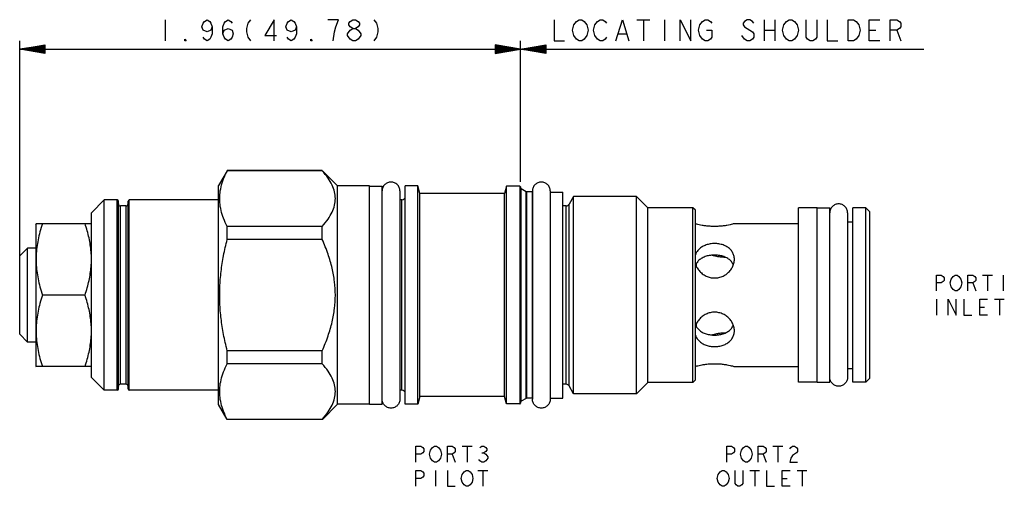
# Model space of a CAD drawing. Units: inches. Extents: x 3.87 to 7.74, y 3.37 to 5.2.
import ezdxf

# ---------------------------------------------------------------- set-up
doc = ezdxf.new("R2010")
doc.units = ezdxf.units.IN
doc.header["$LTSCALE"] = 0.64311
doc.header["$MEASUREMENT"] = 0
doc.layers.get('0').update_dxf_attribs({"linetype": 'CONTINUOUS'})
doc.layers.add('03__ASM_ALL_CURVES', color=7, linetype='CONTINUOUS')
doc.layers.add('THREAD', color=7, linetype='CONTINUOUS')

msp = doc.modelspace()

# ---------------------------------------------------------------- linework, layer by layer
at = {"color": 7, "linetype": 'CONTINUOUS'}
for p, q in [((4.6814, 4.6102), (4.6478, 4.5519)), ((4.6818, 4.61), (4.6818, 4.6109)), ((5.0553, 4.6109), (4.6818, 4.6109)), ((5.0553, 4.61), (4.6818, 4.61)), ((5.0553, 4.61), (5.0553, 4.6109)), ((5.1158, 4.5504), (5.0557, 4.6105)), ((4.6478, 3.6919), (4.6478, 4.5519)), ((5.1158, 3.6934), (5.1158, 4.5504)), ((5.2408, 4.5504), (5.1158, 4.5504)), ((5.2408, 3.6934), (5.2408, 4.5504)), ((5.2408, 4.5499), (5.2908, 4.5499)), ((5.2908, 3.6939), (5.2908, 4.5499)), ((5.3608, 4.5309), (5.3608, 3.7129)), ((5.3818, 3.6934), (5.3818, 4.5504)), ((5.4313, 4.5504), (5.3818, 4.5504)), ((5.4313, 3.6934), (5.4313, 4.5504)), ((5.4393, 4.5204), (5.4313, 4.5504)), ((5.7798, 4.5494), (5.772, 4.5204)), ((5.7798, 3.6944), (5.7798, 4.5494)), ((5.8318, 4.5494), (5.7798, 4.5494)), ((5.8318, 4.5494), (5.8318, 3.6944)), ((5.8348, 4.5464), (5.8348, 3.6974)), ((5.8373, 3.7049), (5.8373, 4.539)), ((5.8818, 4.5309), (5.8818, 3.7129)), ((5.9518, 4.5309), (5.9518, 3.7129)), ((4.1978, 4.4954), (4.1478, 4.4454)), ((4.1978, 3.7484), (4.1978, 4.4954)), ((4.2488, 4.4954), (4.1978, 4.4954)), ((4.2488, 3.7484), (4.2488, 4.4954)), ((4.2968, 3.7484), (4.2968, 4.4954)), ((4.6478, 4.4954), (4.2968, 4.4954)), ((5.3688, 4.4959), (5.3608, 4.4959)), ((5.3688, 3.7479), (5.3688, 4.4959)), ((5.4393, 3.7234), (5.4393, 4.5204)), ((5.772, 4.5204), (5.4393, 4.5204)), ((5.772, 3.7234), (5.772, 4.5204)), ((5.857, 3.7162), (5.857, 4.5276)), ((5.8595, 3.7169), (5.8595, 4.5269)), ((5.9518, 4.5264), (6.0018, 4.5264)), ((6.0018, 3.7174), (6.0018, 4.5264)), ((4.2538, 3.7534), (4.2538, 4.4904)), ((4.2618, 3.7719), (4.2618, 4.4719)), ((4.2838, 4.4719), (4.2618, 4.4719)), ((4.2838, 3.7719), (4.2838, 4.4719)), ((4.2918, 3.7534), (4.2918, 4.4904)), ((6.0143, 3.7714), (6.0143, 4.4724)), ((6.0255, 3.7649), (6.0255, 4.4789)), ((6.5128, 3.7789), (6.5128, 4.4649)), ((6.5228, 4.4549), (6.5128, 4.4649)), ((6.5228, 3.7889), (6.5228, 4.4549)), ((7.0008, 4.4644), (6.9278, 4.4644)), ((6.9278, 3.7794), (6.9278, 4.4644)), ((7.0008, 3.7794), (7.0008, 4.4644)), ((7.0008, 4.4639), (7.0508, 4.4639)), ((7.0508, 3.7799), (7.0508, 4.4639)), ((7.1928, 4.4644), (7.1418, 4.4644)), ((7.1418, 3.7794), (7.1418, 4.4644)), ((7.2088, 4.4484), (7.1928, 4.4644)), ((7.1928, 3.7794), (7.1928, 4.4644)), ((4.1478, 3.7984), (4.1478, 4.4454)), ((7.1208, 4.4449), (7.1208, 3.7989)), ((7.2088, 3.7954), (7.2088, 4.4484)), ((3.9288, 4.4004), (3.9306, 4.4035)), ((3.9288, 4.4004), (3.9288, 3.8434)), ((3.9302, 4.4029), (4.1478, 4.4029)), ((4.6818, 4.3403), (4.6818, 4.3916)), ((5.0553, 4.3916), (4.6818, 4.3916)), ((5.0553, 4.3403), (5.0553, 4.3916)), ((6.6758, 4.4024), (6.9278, 4.4024)), ((7.1208, 4.4099), (7.1418, 4.4099)), ((5.0553, 4.3403), (4.6818, 4.3403)), ((3.8968, 4.3064), (3.8658, 4.2754)), ((3.8968, 3.9374), (3.8968, 4.3064)), ((3.9288, 4.3064), (3.8968, 4.3064)), ((3.8658, 3.9684), (3.8658, 4.2754)), ((6.5271, 4.2327), (6.5271, 4.2468)), ((4.1227, 4.1219), (3.9553, 4.1219)), ((6.5271, 3.9971), (6.5271, 4.0112)), ((3.8968, 3.9374), (3.8658, 3.9684)), ((3.9288, 3.9374), (3.8968, 3.9374)), ((4.6818, 3.8522), (4.6818, 3.9035)), ((5.0553, 3.9035), (4.6818, 3.9035)), ((5.0553, 3.8522), (5.0553, 3.9035)), ((3.9288, 3.8434), (3.9306, 3.8403)), ((4.1478, 3.8409), (3.9302, 3.8409)), ((5.0553, 3.8522), (4.6818, 3.8522)), ((6.6758, 3.8414), (6.9278, 3.8414)), ((7.1208, 3.8339), (7.1418, 3.8339)), ((4.1978, 3.7484), (4.1478, 3.7984)), ((7.2088, 3.7954), (7.1928, 3.7794)), ((4.2838, 3.7719), (4.2618, 3.7719)), ((6.5228, 3.7889), (6.5128, 3.7789)), ((7.0008, 3.7794), (6.9278, 3.7794)), ((7.0008, 3.7799), (7.0508, 3.7799)), ((7.1928, 3.7794), (7.1418, 3.7794)), ((4.2488, 3.7484), (4.1978, 3.7484)), ((4.6478, 3.7484), (4.2968, 3.7484)), ((5.3688, 3.7479), (5.3608, 3.7479)), ((5.4393, 3.7234), (5.4313, 3.6934)), ((5.772, 3.7234), (5.4393, 3.7234)), ((5.7798, 3.6944), (5.772, 3.7234)), ((5.9518, 3.7174), (6.0018, 3.7174)), ((4.6818, 3.6329), (4.6478, 3.6919)), ((5.1158, 3.6934), (5.0557, 3.6334)), ((5.2408, 3.6934), (5.1158, 3.6934)), ((5.2408, 3.6939), (5.2908, 3.6939)), ((5.4313, 3.6934), (5.3818, 3.6934)), ((5.8318, 3.6944), (5.7798, 3.6944)), ((4.6818, 3.6329), (4.6818, 3.6338)), ((5.0553, 3.6338), (4.6818, 3.6338)), ((5.0553, 3.6329), (4.6818, 3.6329)), ((5.0553, 3.6329), (5.0553, 3.6338))]:
    msp.add_line(p, q, dxfattribs=at)
for centre, radius, start, end in [((5.8318, 4.5464), 0.003, 0, 90), ((5.8398, 4.5433), 0.005, 180, 240), ((4.2488, 4.4904), 0.005, 0, 90), ((4.2968, 4.4904), 0.005, 90, 180), ((5.3688, 4.5089), 0.013, 270, 360), ((5.8595, 4.5319), 0.005, 240, 270), ((4.2618, 4.4799), 0.008, 180, 270), ((4.2838, 4.4799), 0.008, 270, 360), ((6.0143, 4.4854), 0.013, 270, 330), ((4.2618, 3.7639), 0.008, 90, 180), ((4.2838, 3.7639), 0.008, 0, 90), ((6.0143, 3.7584), 0.013, 30, 90), ((4.2488, 3.7534), 0.005, 270, 360), ((4.2968, 3.7534), 0.005, 180, 270), ((5.3688, 3.7349), 0.013, 0, 90), ((5.8595, 3.7119), 0.005, 90, 120), ((5.8318, 3.6974), 0.003, 270, 360), ((5.8398, 3.7005), 0.005, 120, 180)]:
    msp.add_arc(centre, radius, start, end, dxfattribs=at)
for points, start_tangent, end_tangent in [([(4.6818, 4.3916), (4.6674, 4.4235), (4.6577, 4.4545), (4.6527, 4.4854), (4.6527, 4.5163), (4.6577, 4.5471), (4.6674, 4.5782), (4.6818, 4.61)], (-0.104683, 0.202979), (0.104683, 0.202979)), ([(5.0553, 4.3916), (5.0782, 4.4206), (5.0942, 4.448), (5.1036, 4.4746), (5.1068, 4.5008), (5.1036, 4.5271), (5.0942, 4.5537), (5.0782, 4.5811), (5.0553, 4.61)], (0.164303, 0.183934), (-0.164303, 0.183934)), ([(5.3608, 4.5309), (5.3581, 4.5443), (5.3505, 4.5557), (5.3392, 4.5633), (5.3258, 4.5659), (5.3124, 4.5633), (5.301, 4.5557), (5.2934, 4.5443), (5.2908, 4.5309)], (0, 0.109941), (0, -0.109941)), ([(5.9518, 4.5309), (5.9491, 4.5443), (5.9415, 4.5557), (5.9302, 4.5633), (5.9168, 4.5659), (5.9034, 4.5633), (5.892, 4.5557), (5.8844, 4.5443), (5.8818, 4.5309)], (0, 0.109941), (0, -0.109941)), ([(7.1208, 4.4449), (7.1181, 4.4583), (7.1105, 4.4697), (7.0992, 4.4773), (7.0858, 4.4799), (7.0724, 4.4773), (7.061, 4.4697), (7.0534, 4.4583), (7.0508, 4.4449)], (0, 0.109941), (0, -0.109941)), ([(3.9553, 4.4029), (3.9455, 4.3704), (3.9381, 4.3392), (3.9331, 4.3084), (3.9306, 4.2777), (3.9306, 4.2471), (3.9331, 4.2164), (3.9381, 4.1857), (3.9455, 4.1544), (3.9553, 4.1219)], (-0.090656, -0.271969), (0.090656, -0.271969)), ([(4.1478, 4.2645), (4.1466, 4.2918), (4.1434, 4.3189), (4.1384, 4.3463), (4.1315, 4.3741), (4.1227, 4.4029)], (-0.000854, 0.14123), (-0.044662, 0.133985)), ([(6.6758, 4.4024), (6.6738, 4.4019), (6.668, 4.4003), (6.6586, 4.3981), (6.6465, 4.3957), (6.6317, 4.3935), (6.615, 4.3919), (6.5978, 4.3914), (6.5805, 4.3919), (6.5638, 4.3935), (6.549, 4.3957), (6.5369, 4.3981), (6.5276, 4.4003), (6.5228, 4.4016)], (-0.149263, -0.041506), (-0.149641, 0.040129)), ([(4.6818, 3.9035), (4.6674, 3.9672), (4.6577, 4.0293), (4.6527, 4.0911), (4.6527, 4.1528), (4.6577, 4.2145), (4.6674, 4.2766), (4.6818, 4.3403)], (-0.110351, 0.427939), (0.110351, 0.427939)), ([(5.0553, 3.9035), (5.0782, 3.9614), (5.0942, 4.0162), (5.1036, 4.0694), (5.1068, 4.1219), (5.1036, 4.1745), (5.0942, 4.2277), (5.0782, 4.2824), (5.0553, 4.3403)], (0.18432, 0.412686), (-0.18432, 0.412686)), ([(6.5978, 4.3242), (6.5807, 4.3228), (6.5642, 4.3187), (6.5493, 4.3117), (6.5367, 4.3021), (6.5274, 4.2902), (6.5225, 4.2794)], (-0.093362, 0), (-0.029073, -0.089017)), ([(6.6758, 4.2622), (6.6739, 4.2768), (6.6682, 4.2902), (6.6588, 4.3021), (6.6463, 4.3117), (6.6313, 4.3187), (6.6149, 4.3228), (6.5978, 4.3242)], (-0.00002, 0.11116), (-0.110864, 0)), ([(4.1227, 4.1219), (4.1315, 4.1509), (4.1385, 4.1789), (4.1435, 4.2064), (4.1466, 4.2337), (4.1478, 4.261)], (0.044879, 0.134638), (0.000571, 0.14192)), ([(6.5978, 4.2791), (6.5815, 4.278), (6.5645, 4.2742), (6.549, 4.2675), (6.5365, 4.2585), (6.5273, 4.2472), (6.5238, 4.2404)], (-0.088215, 0), (-0.034186, -0.081655)), ([(6.5969, 4.2757), (6.5915, 4.2773), (6.588, 4.2784)], (-0.008982, 0.00241), (-0.008855, 0.00284)), ([(6.6402, 4.2701), (6.6311, 4.2703), (6.617, 4.2716), (6.6035, 4.2741), (6.5969, 4.2757)], (-0.04377, -0.00059), (-0.042271, 0.01134)), ([(6.6717, 4.2404), (6.6682, 4.2473), (6.6589, 4.2586), (6.6464, 4.2676), (6.6308, 4.2742), (6.6138, 4.278), (6.5978, 4.2791)], (-0.034186, 0.081658), (-0.088216, 0)), ([(6.5978, 4.1891), (6.6149, 4.191), (6.6313, 4.1967), (6.6463, 4.2059), (6.6588, 4.218), (6.6682, 4.2321), (6.6739, 4.2471), (6.6758, 4.2622)], (0.117759, 0), (-0.000021, 0.118073)), ([(6.5225, 4.2441), (6.5274, 4.2321), (6.5367, 4.218), (6.5493, 4.2059), (6.5642, 4.1967), (6.5807, 4.191), (6.5978, 4.1891)], (0.028705, -0.095457), (0.099468, 0)), ([(3.9553, 4.1219), (3.9455, 4.0894), (3.9381, 4.0581), (3.9331, 4.0274), (3.9306, 3.9967), (3.9306, 3.9661), (3.9331, 3.9354), (3.9381, 3.9047), (3.9455, 3.8734), (3.9553, 3.8409)], (-0.090656, -0.271969), (0.090656, -0.271969)), ([(4.1478, 3.9829), (4.1466, 4.0102), (4.1435, 4.0375), (4.1385, 4.065), (4.1315, 4.0929), (4.1227, 4.1219)], (-0.000597, 0.141802), (-0.044842, 0.134527)), ([(6.5978, 4.0547), (6.5807, 4.0528), (6.5642, 4.0471), (6.5493, 4.0379), (6.5367, 4.0258), (6.5274, 4.0118), (6.5225, 3.9997)], (-0.099468, 0), (-0.028705, -0.095457)), ([(6.6758, 3.9817), (6.6739, 3.9968), (6.6682, 4.0118), (6.6588, 4.0258), (6.6463, 4.0379), (6.6313, 4.0471), (6.6149, 4.0528), (6.5978, 4.0547)], (0.000021, 0.118073), (-0.117759, 0)), ([(6.5238, 4.0035), (6.5274, 3.9965), (6.5366, 3.9853), (6.5491, 3.9762), (6.5647, 3.9696), (6.5817, 3.9658), (6.5978, 3.9647)], (0.034186, -0.081658), (0.088216, 0)), ([(6.5978, 3.9647), (6.614, 3.9658), (6.6311, 3.9697), (6.6466, 3.9763), (6.659, 3.9854), (6.6682, 3.9966), (6.6717, 4.0035)], (0.088214, 0), (0.034186, 0.081654)), ([(4.1227, 3.8409), (4.1315, 3.8698), (4.1384, 3.8977), (4.1435, 3.925), (4.1466, 3.9522), (4.1478, 3.9794)], (0.044697, 0.134091), (0.000776, 0.141342)), ([(6.5225, 3.9644), (6.5274, 3.9536), (6.5367, 3.9417), (6.5493, 3.9321), (6.5642, 3.9252), (6.5807, 3.921), (6.5978, 3.9196)], (0.029073, -0.089017), (0.093362, 0)), ([(6.5879, 3.9655), (6.5913, 3.9665), (6.5969, 3.9681)], (0.008874, 0.002847), (0.009002, 0.002415)), ([(6.5969, 3.9681), (6.6034, 3.9697), (6.6169, 3.9722), (6.6311, 3.9736), (6.6401, 3.9737)], (0.042271, 0.01134), (0.04377, -0.000589)), ([(6.5978, 3.9196), (6.6149, 3.921), (6.6313, 3.9252), (6.6463, 3.9321), (6.6588, 3.9417), (6.6682, 3.9536), (6.6739, 3.9671), (6.6758, 3.9817)], (0.110864, 0), (0.00002, 0.11116)), ([(4.6818, 3.6338), (4.6674, 3.6657), (4.6577, 3.6967), (4.6527, 3.7276), (4.6527, 3.7585), (4.6577, 3.7893), (4.6674, 3.8204), (4.6818, 3.8522)], (-0.104683, 0.202979), (0.104683, 0.202979)), ([(5.0553, 3.6338), (5.0782, 3.6628), (5.0942, 3.6902), (5.1036, 3.7168), (5.1068, 3.743), (5.1036, 3.7693), (5.0942, 3.7959), (5.0782, 3.8233), (5.0553, 3.8522)], (0.164303, 0.183934), (-0.164303, 0.183934)), ([(6.5228, 3.8422), (6.5276, 3.8435), (6.5369, 3.8457), (6.549, 3.8481), (6.5638, 3.8504), (6.5805, 3.8519), (6.5978, 3.8525), (6.615, 3.8519), (6.6317, 3.8504), (6.6465, 3.8481), (6.6586, 3.8457), (6.668, 3.8435), (6.6738, 3.842), (6.6758, 3.8414)], (0.149641, 0.040129), (0.149263, -0.041506)), ([(7.1208, 3.7989), (7.1181, 3.7855), (7.1105, 3.7742), (7.0992, 3.7666), (7.0858, 3.7639), (7.0724, 3.7666), (7.061, 3.7742), (7.0534, 3.7855), (7.0508, 3.7989)], (0, -0.109941), (0, 0.109941)), ([(5.3608, 3.7129), (5.3581, 3.6995), (5.3505, 3.6882), (5.3392, 3.6806), (5.3258, 3.6779), (5.3124, 3.6806), (5.301, 3.6882), (5.2934, 3.6995), (5.2908, 3.7129)], (0, -0.109941), (0, 0.109941)), ([(5.9518, 3.7129), (5.9491, 3.6995), (5.9415, 3.6882), (5.9302, 3.6806), (5.9168, 3.6779), (5.9034, 3.6806), (5.892, 3.6882), (5.8844, 3.6995), (5.8818, 3.7129)], (0, -0.109941), (0, 0.109941))]:
    msp.add_spline(points, degree=3, dxfattribs=dict(at, start_tangent=start_tangent, end_tangent=end_tangent))
at = {"layer": '03__ASM_ALL_CURVES', "color": 40, "linetype": 'CONTINUOUS'}
for p, q in [((4.4372, 5.2034), (4.4372, 5.1208)), ((4.5818, 5.1758), (4.587, 5.1896)), ((4.587, 5.1896), (4.5921, 5.1965)), ((4.5921, 5.1965), (4.6024, 5.2034)), ((4.6024, 5.2034), (4.6128, 5.1965)), ((4.6128, 5.1965), (4.6179, 5.1896)), ((4.6179, 5.1896), (4.6231, 5.1758)), ((4.6644, 5.1758), (4.6696, 5.1896)), ((4.6696, 5.1896), (4.6747, 5.1965)), ((4.6747, 5.1965), (4.6851, 5.2034)), ((4.6851, 5.2034), (4.6954, 5.1965)), ((4.6954, 5.1965), (4.7005, 5.1896)), ((4.7625, 5.1896), (4.7573, 5.169)), ((4.7728, 5.2034), (4.7625, 5.1896)), ((4.8658, 5.2034), (4.8296, 5.1414)), ((4.8658, 5.1208), (4.8658, 5.2034)), ((4.9122, 5.1758), (4.9174, 5.1896)), ((4.9174, 5.1896), (4.9226, 5.1965)), ((4.9226, 5.1965), (4.9329, 5.2034)), ((4.9329, 5.2034), (4.9432, 5.1965)), ((4.9432, 5.1965), (4.9484, 5.1896)), ((4.9484, 5.1896), (4.9535, 5.1758)), ((5.1187, 5.2034), (5.0774, 5.2034)), ((5.1084, 5.1758), (5.1187, 5.2034)), ((5.1601, 5.1896), (5.1652, 5.1965)), ((5.1601, 5.1827), (5.1601, 5.1896)), ((5.1652, 5.1965), (5.1755, 5.2034)), ((5.1755, 5.2034), (5.1859, 5.2034)), ((5.1859, 5.2034), (5.1962, 5.1965)), ((5.1962, 5.1965), (5.2014, 5.1896)), ((5.2014, 5.1896), (5.2014, 5.1827)), ((5.2582, 5.2034), (5.2685, 5.1896)), ((5.2685, 5.1896), (5.2736, 5.169)), ((5.9669, 5.2034), (5.9669, 5.1208)), ((6.0444, 5.1827), (6.0547, 5.1965)), ((6.0547, 5.1965), (6.065, 5.2034)), ((6.065, 5.2034), (6.0754, 5.2034)), ((6.0754, 5.2034), (6.0857, 5.1965)), ((6.0857, 5.1965), (6.096, 5.1827)), ((6.127, 5.1827), (6.1373, 5.1965)), ((6.1373, 5.1965), (6.1477, 5.2034)), ((6.1477, 5.2034), (6.158, 5.2034)), ((6.158, 5.2034), (6.1683, 5.1965)), ((6.1683, 5.1965), (6.1735, 5.1896)), ((6.2096, 5.1208), (6.2354, 5.2034)), ((6.2354, 5.2034), (6.2612, 5.1208)), ((6.2922, 5.2034), (6.3438, 5.2034)), ((6.318, 5.2034), (6.318, 5.1208)), ((6.4006, 5.2034), (6.4006, 5.1208)), ((6.4626, 5.1208), (6.4626, 5.2034)), ((6.4626, 5.2034), (6.5039, 5.1208)), ((6.5039, 5.1208), (6.5039, 5.2034)), ((6.54, 5.1827), (6.5504, 5.1965)), ((6.5504, 5.1965), (6.5607, 5.2034)), ((6.5607, 5.2034), (6.571, 5.2034)), ((6.571, 5.2034), (6.5813, 5.1965)), ((6.5813, 5.1965), (6.5865, 5.1896)), ((6.7156, 5.1965), (6.7104, 5.1896)), ((6.7104, 5.1896), (6.7104, 5.1827)), ((6.7259, 5.2034), (6.7156, 5.1965)), ((6.7362, 5.2034), (6.7259, 5.2034)), ((6.7466, 5.1965), (6.7362, 5.2034)), ((6.7517, 5.1896), (6.7466, 5.1965)), ((6.793, 5.2034), (6.793, 5.1208)), ((6.8343, 5.2034), (6.8343, 5.1208)), ((6.8705, 5.1827), (6.8808, 5.1965)), ((6.8808, 5.1965), (6.8911, 5.2034)), ((6.8911, 5.2034), (6.9014, 5.2034)), ((6.9014, 5.2034), (6.9118, 5.1965)), ((6.9118, 5.1965), (6.9221, 5.1827)), ((6.9582, 5.1345), (6.9582, 5.2034)), ((6.9995, 5.2034), (6.9995, 5.1345)), ((7.0409, 5.2034), (7.0409, 5.1208)), ((7.1235, 5.2034), (7.1441, 5.2034)), ((7.1235, 5.1208), (7.1235, 5.2034)), ((7.1441, 5.2034), (7.1544, 5.1965)), ((7.1544, 5.1965), (7.1648, 5.1827)), ((7.2061, 5.2034), (7.2474, 5.2034)), ((7.2061, 5.1208), (7.2061, 5.2034)), ((7.2887, 5.2034), (7.3145, 5.2034)), ((7.2887, 5.1208), (7.2887, 5.2034)), ((7.3145, 5.2034), (7.3248, 5.1965)), ((7.3248, 5.1965), (7.33, 5.1896)), ((7.33, 5.1896), (7.33, 5.1758)), ((4.587, 5.1621), (4.5818, 5.1758)), ((4.6024, 5.1552), (4.587, 5.1621)), ((4.6179, 5.1621), (4.6024, 5.1552)), ((4.6231, 5.1758), (4.6179, 5.1621)), ((4.6231, 5.1758), (4.6231, 5.1483)), ((4.6644, 5.1483), (4.6644, 5.1758)), ((4.6644, 5.1483), (4.6696, 5.1621)), ((4.6696, 5.1621), (4.6851, 5.169)), ((4.6851, 5.169), (4.7005, 5.1621)), ((4.7005, 5.1621), (4.7057, 5.1483)), ((4.7573, 5.169), (4.7573, 5.1552)), ((4.7573, 5.1552), (4.7625, 5.1345)), ((4.9174, 5.1621), (4.9122, 5.1758)), ((4.9329, 5.1552), (4.9174, 5.1621)), ((4.9484, 5.1621), (4.9329, 5.1552)), ((4.9535, 5.1758), (4.9484, 5.1621)), ((4.9535, 5.1758), (4.9535, 5.1483)), ((5.0981, 5.1208), (5.1033, 5.1552)), ((5.1033, 5.1552), (5.1084, 5.1758)), ((5.1549, 5.1483), (5.1652, 5.1621)), ((5.1652, 5.1758), (5.1601, 5.1827)), ((5.1755, 5.169), (5.1652, 5.1758)), ((5.1652, 5.1621), (5.1755, 5.169)), ((5.1755, 5.169), (5.1859, 5.169)), ((5.1962, 5.1758), (5.1859, 5.169)), ((5.1859, 5.169), (5.1962, 5.1621)), ((5.2014, 5.1827), (5.1962, 5.1758)), ((5.1962, 5.1621), (5.2065, 5.1483)), ((5.2736, 5.1552), (5.2685, 5.1345)), ((5.2736, 5.169), (5.2736, 5.1552)), ((6.0392, 5.1621), (6.0444, 5.1827)), ((6.0444, 5.1414), (6.0392, 5.1621)), ((6.096, 5.1827), (6.1012, 5.1621)), ((6.1012, 5.1621), (6.096, 5.1414)), ((6.1218, 5.1621), (6.127, 5.1827)), ((6.127, 5.1414), (6.1218, 5.1621)), ((6.5349, 5.1621), (6.54, 5.1827)), ((6.54, 5.1414), (6.5349, 5.1621)), ((6.5659, 5.1621), (6.5865, 5.1621)), ((6.5865, 5.1621), (6.5865, 5.1345)), ((6.7104, 5.1827), (6.7156, 5.1758)), ((6.7156, 5.1758), (6.7466, 5.1552)), ((6.7466, 5.1552), (6.7517, 5.1483)), ((6.793, 5.1621), (6.8343, 5.1621)), ((6.8653, 5.1621), (6.8705, 5.1827)), ((6.8705, 5.1414), (6.8653, 5.1621)), ((6.9221, 5.1827), (6.9273, 5.1621)), ((6.9273, 5.1621), (6.9221, 5.1414)), ((7.1648, 5.1827), (7.1699, 5.1621)), ((7.1699, 5.1621), (7.1648, 5.1414)), ((7.2061, 5.1621), (7.2319, 5.1621)), ((7.3145, 5.1621), (7.2887, 5.1621)), ((7.3248, 5.169), (7.3145, 5.1621)), ((7.3145, 5.1621), (7.33, 5.1208)), ((7.33, 5.1758), (7.3248, 5.169)), ((3.8658, 4.2754), (3.8658, 5.1208)), ((4.5147, 5.1208), (4.5147, 5.1276)), ((4.5147, 5.1276), (4.5198, 5.1208)), ((4.5198, 5.1208), (4.5147, 5.1208)), ((4.5921, 5.1276), (4.587, 5.1345)), ((4.6024, 5.1208), (4.5921, 5.1276)), ((4.6128, 5.1276), (4.6024, 5.1208)), ((4.6179, 5.1345), (4.6128, 5.1276)), ((4.6231, 5.1483), (4.6179, 5.1345)), ((4.6696, 5.1345), (4.6644, 5.1483)), ((4.6747, 5.1276), (4.6696, 5.1345)), ((4.6851, 5.1208), (4.6747, 5.1276)), ((4.6954, 5.1276), (4.6851, 5.1208)), ((4.7005, 5.1345), (4.6954, 5.1276)), ((4.7057, 5.1483), (4.7005, 5.1345)), ((4.7625, 5.1345), (4.7728, 5.1208)), ((4.8296, 5.1414), (4.8761, 5.1414)), ((4.9226, 5.1276), (4.9174, 5.1345)), ((4.9329, 5.1208), (4.9226, 5.1276)), ((4.9432, 5.1276), (4.9329, 5.1208)), ((4.9484, 5.1345), (4.9432, 5.1276)), ((4.9535, 5.1483), (4.9484, 5.1345)), ((5.0103, 5.1208), (5.0103, 5.1276)), ((5.0103, 5.1276), (5.0155, 5.1208)), ((5.0155, 5.1208), (5.0103, 5.1208)), ((5.1549, 5.1414), (5.1549, 5.1483)), ((5.1652, 5.1276), (5.1549, 5.1414)), ((5.1755, 5.1208), (5.1652, 5.1276)), ((5.1859, 5.1208), (5.1755, 5.1208)), ((5.1962, 5.1276), (5.1859, 5.1208)), ((5.2065, 5.1414), (5.1962, 5.1276)), ((5.2065, 5.1483), (5.2065, 5.1414)), ((5.2685, 5.1345), (5.2582, 5.1208)), ((5.8348, 4.5669), (5.8348, 5.1208)), ((5.9669, 5.1208), (6.0082, 5.1208)), ((6.0547, 5.1276), (6.0444, 5.1414)), ((6.065, 5.1208), (6.0547, 5.1276)), ((6.0754, 5.1208), (6.065, 5.1208)), ((6.0857, 5.1276), (6.0754, 5.1208)), ((6.096, 5.1414), (6.0857, 5.1276)), ((6.1373, 5.1276), (6.127, 5.1414)), ((6.1477, 5.1208), (6.1373, 5.1276)), ((6.158, 5.1208), (6.1477, 5.1208)), ((6.1683, 5.1276), (6.158, 5.1208)), ((6.1735, 5.1345), (6.1683, 5.1276)), ((6.2199, 5.1483), (6.2509, 5.1483)), ((6.5504, 5.1276), (6.54, 5.1414)), ((6.5607, 5.1208), (6.5504, 5.1276)), ((6.571, 5.1208), (6.5607, 5.1208)), ((6.5813, 5.1276), (6.571, 5.1208)), ((6.5865, 5.1345), (6.5813, 5.1276)), ((6.7156, 5.1276), (6.7053, 5.1414)), ((6.7259, 5.1208), (6.7156, 5.1276)), ((6.7362, 5.1208), (6.7259, 5.1208)), ((6.7466, 5.1276), (6.7362, 5.1208)), ((6.7517, 5.1345), (6.7466, 5.1276)), ((6.7517, 5.1483), (6.7517, 5.1345)), ((6.8808, 5.1276), (6.8705, 5.1414)), ((6.8911, 5.1208), (6.8808, 5.1276)), ((6.9014, 5.1208), (6.8911, 5.1208)), ((6.9118, 5.1276), (6.9014, 5.1208)), ((6.9221, 5.1414), (6.9118, 5.1276)), ((6.9634, 5.1276), (6.9582, 5.1345)), ((6.9737, 5.1208), (6.9634, 5.1276)), ((6.9841, 5.1208), (6.9737, 5.1208)), ((6.9944, 5.1276), (6.9841, 5.1208)), ((6.9995, 5.1345), (6.9944, 5.1276)), ((7.0409, 5.1208), (7.0822, 5.1208)), ((7.1441, 5.1208), (7.1235, 5.1208)), ((7.1544, 5.1276), (7.1441, 5.1208)), ((7.1648, 5.1414), (7.1544, 5.1276)), ((7.2474, 5.1208), (7.2061, 5.1208)), ((3.8658, 5.0877), (3.9649, 5.1042)), ((3.9649, 5.1015), (3.8658, 5.0877)), ((3.9649, 5.0987), (3.8658, 5.0877)), ((3.9649, 5.096), (3.8658, 5.0877)), ((3.9649, 5.0932), (3.8658, 5.0877)), ((3.9649, 5.0905), (3.8658, 5.0877)), ((3.9649, 5.0767), (3.8658, 5.0877)), ((3.9649, 5.074), (3.8658, 5.0877)), ((3.9649, 5.0712), (3.8658, 5.0877)), ((3.9649, 5.0822), (3.8658, 5.0877)), ((3.9649, 5.0795), (3.8658, 5.0877)), ((3.8658, 5.0877), (7.4208, 5.0877)), ((3.9649, 5.085), (3.8658, 5.0877)), ((3.9649, 5.1042), (3.9649, 5.0712)), ((5.7356, 5.1042), (5.7356, 5.0712)), ((5.7356, 5.0712), (5.9339, 5.1042)), ((5.9339, 5.0712), (5.7356, 5.1042)), ((5.7356, 5.074), (5.9339, 5.1015)), ((5.7356, 5.1015), (5.9339, 5.074)), ((5.7356, 5.0767), (5.9339, 5.0987)), ((5.7356, 5.0987), (5.9339, 5.0767)), ((5.7356, 5.0795), (5.9339, 5.096)), ((5.7356, 5.096), (5.9339, 5.0795)), ((5.7356, 5.0822), (5.9339, 5.0932)), ((5.7356, 5.0932), (5.9339, 5.0822)), ((5.7356, 5.085), (5.9339, 5.0905)), ((5.7356, 5.0905), (5.9339, 5.085)), ((5.9339, 5.1042), (5.9339, 5.0712)), ((7.4698, 4.2004), (7.4891, 4.2004)), ((7.4698, 4.1384), (7.4698, 4.2004)), ((7.4891, 4.2004), (7.4969, 4.1952)), ((7.4969, 4.1952), (7.5008, 4.1901)), ((7.5008, 4.1901), (7.5008, 4.1797)), ((7.524, 4.1694), (7.5279, 4.1849)), ((7.5279, 4.1849), (7.5356, 4.1952)), ((7.5356, 4.1952), (7.5433, 4.2004)), ((7.5433, 4.2004), (7.5511, 4.2004)), ((7.5511, 4.2004), (7.5588, 4.1952)), ((7.5588, 4.1952), (7.5666, 4.1849)), ((7.5666, 4.1849), (7.5705, 4.1694)), ((7.5937, 4.2004), (7.613, 4.2004)), ((7.5937, 4.1384), (7.5937, 4.2004)), ((7.613, 4.2004), (7.6208, 4.1952)), ((7.6208, 4.1952), (7.6247, 4.1901)), ((7.6247, 4.1901), (7.6247, 4.1797)), ((7.6518, 4.2004), (7.6905, 4.2004)), ((7.6711, 4.2004), (7.6711, 4.1384)), ((7.7331, 4.2004), (7.7331, 4.1384)), ((7.4891, 4.1694), (7.4698, 4.1694)), ((7.4969, 4.1746), (7.4891, 4.1694)), ((7.5008, 4.1797), (7.4969, 4.1746)), ((7.5279, 4.1539), (7.524, 4.1694)), ((7.5356, 4.1436), (7.5279, 4.1539)), ((7.5433, 4.1384), (7.5356, 4.1436)), ((7.5588, 4.1436), (7.5511, 4.1384)), ((7.5666, 4.1539), (7.5588, 4.1436)), ((7.5705, 4.1694), (7.5666, 4.1539)), ((7.613, 4.1694), (7.5937, 4.1694)), ((7.6208, 4.1746), (7.613, 4.1694)), ((7.613, 4.1694), (7.6247, 4.1384)), ((7.6247, 4.1797), (7.6208, 4.1746)), ((7.4698, 4.1054), (7.4698, 4.0434)), ((7.5162, 4.1054), (7.5472, 4.0434)), ((7.5162, 4.0434), (7.5162, 4.1054)), ((7.5511, 4.1384), (7.5433, 4.1384)), ((7.5472, 4.0434), (7.5472, 4.1054)), ((7.5782, 4.1054), (7.5782, 4.0434)), ((7.6402, 4.1054), (7.6711, 4.1054)), ((7.6402, 4.0434), (7.6402, 4.1054)), ((7.6982, 4.1054), (7.737, 4.1054)), ((7.7176, 4.1054), (7.7176, 4.0434)), ((7.6402, 4.0744), (7.6595, 4.0744)), ((7.5782, 4.0434), (7.6092, 4.0434)), ((7.6711, 4.0434), (7.6402, 4.0434)), ((5.4234, 3.5279), (5.4428, 3.5279)), ((5.4234, 3.466), (5.4234, 3.5279)), ((5.4428, 3.5279), (5.4505, 3.5228)), ((5.4893, 3.5228), (5.497, 3.5279)), ((5.497, 3.5279), (5.5048, 3.5279)), ((5.5048, 3.5279), (5.5125, 3.5228)), ((5.5473, 3.5279), (5.5667, 3.5279)), ((5.5473, 3.466), (5.5473, 3.5279)), ((5.5667, 3.5279), (5.5745, 3.5228)), ((5.6054, 3.5279), (5.6442, 3.5279)), ((5.6248, 3.5279), (5.6248, 3.466)), ((5.6751, 3.5228), (5.6829, 3.5279)), ((5.6829, 3.5279), (5.6906, 3.5279)), ((5.6906, 3.5279), (5.6984, 3.5228)), ((6.6454, 3.5279), (6.6647, 3.5279)), ((6.6454, 3.466), (6.6454, 3.5279)), ((6.6647, 3.5279), (6.6725, 3.5228)), ((6.7112, 3.5228), (6.7189, 3.5279)), ((6.7189, 3.5279), (6.7267, 3.5279)), ((6.7267, 3.5279), (6.7344, 3.5228)), ((6.7693, 3.5279), (6.7886, 3.5279)), ((6.7693, 3.466), (6.7693, 3.5279)), ((6.7886, 3.5279), (6.7964, 3.5228)), ((6.8274, 3.5279), (6.8661, 3.5279)), ((6.8467, 3.5279), (6.8467, 3.466)), ((6.8971, 3.5228), (6.9048, 3.5279)), ((6.9048, 3.5279), (6.9126, 3.5279)), ((6.9126, 3.5279), (6.9203, 3.5228)), ((5.4428, 3.4969), (5.4234, 3.4969)), ((5.4505, 3.5021), (5.4428, 3.4969)), ((5.4505, 3.5228), (5.4544, 3.5176)), ((5.4544, 3.5073), (5.4505, 3.5021)), ((5.4544, 3.5176), (5.4544, 3.5073)), ((5.4776, 3.4969), (5.4815, 3.5124)), ((5.4815, 3.4815), (5.4776, 3.4969)), ((5.4815, 3.5124), (5.4893, 3.5228)), ((5.5125, 3.5228), (5.5202, 3.5124)), ((5.5202, 3.5124), (5.5241, 3.4969)), ((5.5241, 3.4969), (5.5202, 3.4815)), ((5.5667, 3.4969), (5.5473, 3.4969)), ((5.5745, 3.5021), (5.5667, 3.4969)), ((5.5667, 3.4969), (5.5783, 3.466)), ((5.5745, 3.5228), (5.5783, 3.5176)), ((5.5783, 3.5073), (5.5745, 3.5021)), ((5.5783, 3.5176), (5.5783, 3.5073)), ((5.6829, 3.5021), (5.6906, 3.5021)), ((5.6984, 3.5073), (5.6906, 3.5021)), ((5.6906, 3.5021), (5.6984, 3.4969)), ((5.6984, 3.5228), (5.7022, 3.5176)), ((5.7022, 3.5124), (5.6984, 3.5073)), ((5.6984, 3.4969), (5.7061, 3.4866)), ((5.7022, 3.5176), (5.7022, 3.5124)), ((5.7061, 3.4866), (5.7061, 3.4815)), ((6.6647, 3.4969), (6.6454, 3.4969)), ((6.6725, 3.5021), (6.6647, 3.4969)), ((6.6725, 3.5228), (6.6764, 3.5176)), ((6.6764, 3.5073), (6.6725, 3.5021)), ((6.6764, 3.5176), (6.6764, 3.5073)), ((6.6996, 3.4969), (6.7035, 3.5124)), ((6.7035, 3.4815), (6.6996, 3.4969)), ((6.7035, 3.5124), (6.7112, 3.5228)), ((6.7344, 3.5228), (6.7422, 3.5124)), ((6.7422, 3.5124), (6.7461, 3.4969)), ((6.7461, 3.4969), (6.7422, 3.4815)), ((6.7886, 3.4969), (6.7693, 3.4969)), ((6.7964, 3.5021), (6.7886, 3.4969)), ((6.7886, 3.4969), (6.8003, 3.466)), ((6.7964, 3.5228), (6.8003, 3.5176)), ((6.8003, 3.5073), (6.7964, 3.5021)), ((6.8003, 3.5176), (6.8003, 3.5073)), ((6.8932, 3.5176), (6.8971, 3.5228)), ((6.9048, 3.4918), (6.8971, 3.4815)), ((6.9203, 3.5021), (6.9048, 3.4918)), ((6.9203, 3.5228), (6.9242, 3.5176)), ((6.9242, 3.5073), (6.9203, 3.5021)), ((6.9242, 3.5176), (6.9242, 3.5073)), ((5.4893, 3.4711), (5.4815, 3.4815)), ((5.497, 3.466), (5.4893, 3.4711)), ((5.5048, 3.466), (5.497, 3.466)), ((5.5125, 3.4711), (5.5048, 3.466)), ((5.5202, 3.4815), (5.5125, 3.4711)), ((5.6751, 3.4711), (5.6713, 3.4763)), ((5.6829, 3.466), (5.6751, 3.4711)), ((5.6906, 3.466), (5.6829, 3.466)), ((5.6984, 3.4711), (5.6906, 3.466)), ((5.7061, 3.4815), (5.6984, 3.4711)), ((6.7112, 3.4711), (6.7035, 3.4815)), ((6.7189, 3.466), (6.7112, 3.4711)), ((6.7267, 3.466), (6.7189, 3.466)), ((6.7344, 3.4711), (6.7267, 3.466)), ((6.7422, 3.4815), (6.7344, 3.4711)), ((6.8971, 3.4815), (6.8932, 3.466)), ((6.8932, 3.466), (6.9242, 3.466)), ((5.4234, 3.4329), (5.4428, 3.4329)), ((5.4234, 3.371), (5.4234, 3.4329)), ((5.4428, 3.4329), (5.4505, 3.4278)), ((5.4505, 3.4071), (5.4428, 3.4019)), ((5.4505, 3.4278), (5.4544, 3.4226)), ((5.4544, 3.4123), (5.4505, 3.4071)), ((5.4544, 3.4226), (5.4544, 3.4123)), ((5.5009, 3.4329), (5.5009, 3.371)), ((5.5473, 3.4329), (5.5473, 3.371)), ((5.6016, 3.4019), (5.6054, 3.4174)), ((5.6054, 3.4174), (5.6132, 3.4278)), ((5.6132, 3.4278), (5.6209, 3.4329)), ((5.6209, 3.4329), (5.6287, 3.4329)), ((5.6287, 3.4329), (5.6364, 3.4278)), ((5.6364, 3.4278), (5.6442, 3.4174)), ((5.6442, 3.4174), (5.648, 3.4019)), ((5.6674, 3.4329), (5.7061, 3.4329)), ((5.6867, 3.4329), (5.6867, 3.371)), ((6.6086, 3.4019), (6.6125, 3.4174)), ((6.6125, 3.4174), (6.6202, 3.4278)), ((6.6202, 3.4278), (6.6279, 3.4329)), ((6.6279, 3.4329), (6.6357, 3.4329)), ((6.6357, 3.4329), (6.6434, 3.4278)), ((6.6434, 3.4278), (6.6512, 3.4174)), ((6.6512, 3.4174), (6.6551, 3.4019)), ((6.6783, 3.3813), (6.6783, 3.4329)), ((6.7093, 3.4329), (6.7093, 3.3813)), ((6.7364, 3.4329), (6.7751, 3.4329)), ((6.7557, 3.4329), (6.7557, 3.371)), ((6.8022, 3.4329), (6.8022, 3.371)), ((6.8642, 3.4329), (6.8951, 3.4329)), ((6.8642, 3.371), (6.8642, 3.4329)), ((6.9222, 3.4329), (6.961, 3.4329)), ((6.9416, 3.4329), (6.9416, 3.371)), ((5.4428, 3.4019), (5.4234, 3.4019)), ((5.5473, 3.371), (5.5783, 3.371)), ((5.6054, 3.3865), (5.6016, 3.4019)), ((5.6132, 3.3761), (5.6054, 3.3865)), ((5.6209, 3.371), (5.6132, 3.3761)), ((5.6287, 3.371), (5.6209, 3.371)), ((5.6364, 3.3761), (5.6287, 3.371)), ((5.6442, 3.3865), (5.6364, 3.3761)), ((5.648, 3.4019), (5.6442, 3.3865)), ((6.6125, 3.3865), (6.6086, 3.4019)), ((6.6202, 3.3761), (6.6125, 3.3865)), ((6.6279, 3.371), (6.6202, 3.3761)), ((6.6357, 3.371), (6.6279, 3.371)), ((6.6434, 3.3761), (6.6357, 3.371)), ((6.6512, 3.3865), (6.6434, 3.3761)), ((6.6551, 3.4019), (6.6512, 3.3865)), ((6.6822, 3.3761), (6.6783, 3.3813)), ((6.6899, 3.371), (6.6822, 3.3761)), ((6.6976, 3.371), (6.6899, 3.371)), ((6.7054, 3.3761), (6.6976, 3.371)), ((6.7093, 3.3813), (6.7054, 3.3761)), ((6.8022, 3.371), (6.8332, 3.371)), ((6.8642, 3.4019), (6.8835, 3.4019)), ((6.8951, 3.371), (6.8642, 3.371))]:
    msp.add_line(p, q, dxfattribs=at)
at = {"layer": 'THREAD', "color": 7, "linetype": 'CONTINUOUS'}
for p, q in [((5.857, 4.5276), (5.8373, 4.539)), ((5.8818, 4.5269), (5.8595, 4.5269)), ((5.8818, 3.7169), (5.8818, 4.5269)), ((6.0431, 4.5094), (6.0255, 4.4789)), ((6.0431, 3.7344), (6.0431, 4.5094)), ((6.2903, 4.5094), (6.0431, 4.5094)), ((6.2903, 3.7344), (6.2903, 4.5094)), ((6.3348, 4.4649), (6.2903, 4.5094)), ((6.0143, 4.4724), (6.0018, 4.4724)), ((6.5128, 4.4649), (6.3348, 4.4649)), ((6.3348, 3.7789), (6.3348, 4.4649)), ((6.0143, 3.7714), (6.0018, 3.7714)), ((6.0431, 3.7344), (6.0255, 3.7649)), ((6.3348, 3.7789), (6.2903, 3.7344)), ((6.5128, 3.7789), (6.3348, 3.7789)), ((5.8818, 3.7169), (5.8595, 3.7169)), ((6.2903, 3.7344), (6.0431, 3.7344)), ((5.857, 3.7162), (5.8373, 3.7049))]:
    msp.add_line(p, q, dxfattribs=at)

doc.saveas('drawing.dxf')
